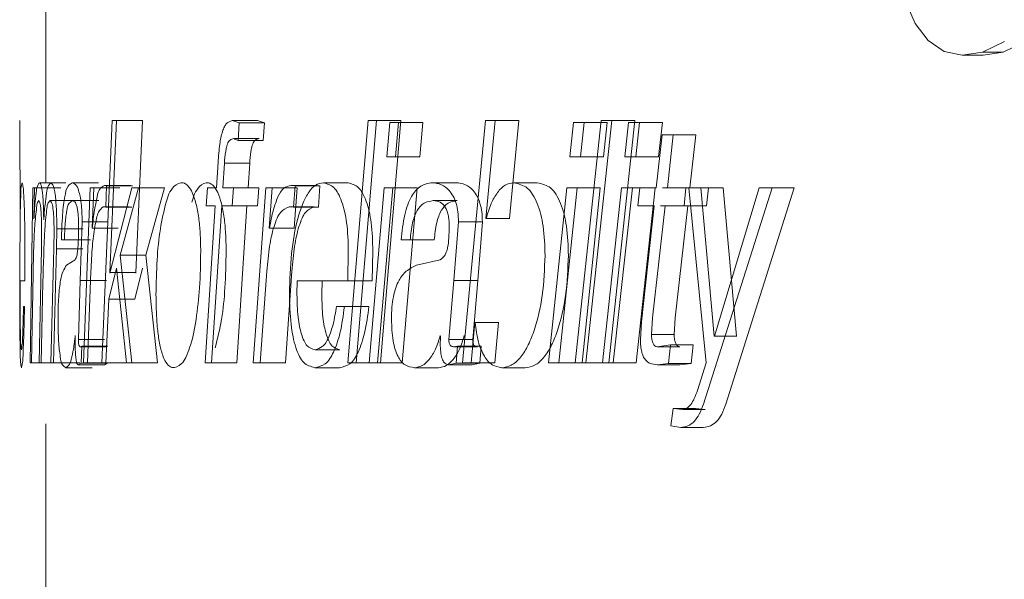
# Model space of a CAD drawing. Units: millimetres. Extents: x 93610 to 94945, y 3911 to 5112.
# Drawn here: x 94030 to 94033, y 4447 to 4449 of the extents above; entities that cross this region are included whole.
import ezdxf

# ---------------------------------------------------------------- set-up
doc = ezdxf.new("R2010")
doc.units = ezdxf.units.MM
doc.header["$LTSCALE"] = 5
doc.layers.get('DEFPOINTS').update_dxf_attribs({"linetype": 'CONTINUOUS'})
doc.layers.add('AM_0', color=7, linetype='CONTINUOUS', lineweight=25)
doc.styles.add('ACANSTS', font='romans.shx', dxfattribs={"height": 2.723684})
doc.styles.get("Standard").update_dxf_attribs({"font": 'ISOCP.SHX'})
doc.dimstyles.new('AM_ISO$0', dxfattribs={"dimtxt": 2.72, "dimasz": 3, "dimexe": 0.3, "dimexo": 1.5, "dimgap": 1.5, "dimtad": 0, "dimtih": 1, "dimtoh": 1, "dimdec": 1, "dimrnd": 5, "dimzin": 1, "dimdsep": 46, "dimtxsty": 'ACANSTS', "dimcen": 1, "dimclrt": 256, "dimadec": 0, "dimazin": 2, "dimtol": 1, "dimtp": 0.1, "dimtm": 0.1, "dimtfac": 1, "dimtdec": 1, "dimtmove": 0, "dimatfit": 3, "dimfxl": 0, "dimtzin": 1, "dimarcsym": 0})

# ---------------------------------------------------------------- blocks, each defined once
blk = doc.blocks.new('*D1200')
at = {"layer": 'AM_0', "color": 0, "lineweight": -2}
for p, q in [((93797.0194, 4597.933), (93797.0194, 4533.4699)), ((94041.3141, 4419.533), (94041.3141, 4534.0699)), ((93822.0194, 4533.7699), (93876.3342, 4533.7699)), ((94016.3141, 4533.7699), (93941.4905, 4533.7699))]:
    blk.add_line(p, q, dxfattribs=at)
at = {"layer": 'AM_0', "color": 0}
for points in [[(93822.0194, 4537.9366), (93822.0194, 4529.6033), (93797.0194, 4533.7699)], [(94016.3141, 4529.6033), (94016.3141, 4537.9366), (94041.3141, 4533.7699)]]:
    blk.add_solid(points, dxfattribs=at)
at = {"layer": 'DEFPOINTS', "color": 0}
for p in [(93797.0194, 4599.433), (93797.0194, 4533.7699), (94041.3141, 4418.033)]:
    blk.add_point(p, dxfattribs=at)
at = {"layer": 'AM_0', "lineweight": 15, "insert": (93908.9124, 4567.1033), "char_height": 25, "attachment_point": 2}
blk.add_mtext('285\\P40', dxfattribs=at)
blk = doc.blocks.new('*D1202')
at = {"layer": 'AM_0', "color": 0, "lineweight": -2}
for p, q in [((94329.9108, 4511.683), (94422.0732, 4511.683)), ((94421.7732, 4486.683), (94421.7732, 4325.8612)), ((94421.7732, 4052.483), (94421.7732, 4239.1946)), ((94017.1941, 4027.483), (94422.0732, 4027.483))]:
    blk.add_line(p, q, dxfattribs=at)
at = {"layer": 'AM_0', "color": 0}
for points in [[(94425.9399, 4486.683), (94417.6066, 4486.683), (94421.7732, 4511.683)], [(94417.6066, 4052.483), (94425.9399, 4052.483), (94421.7732, 4027.483)]]:
    blk.add_solid(points, dxfattribs=at)
at = {"layer": 'DEFPOINTS', "color": 0}
for p in [(94328.4108, 4511.683), (94015.6941, 4027.483), (94421.7732, 4027.483)]:
    blk.add_point(p, dxfattribs=at)
at = {"layer": 'AM_0', "lineweight": 15, "insert": (94421.7732, 4315.8612), "char_height": 25, "attachment_point": 2}
blk.add_mtext('485\\PNOM', dxfattribs=at)

msp = doc.modelspace()

# ---------------------------------------------------------------- linework, layer by layer
at = {"layer": 'AM_0', "color": 7, "linetype": 'Continuous', "lineweight": 15}
for p, q in [((94030.1987, 4449.0916), (94030.1987, 4448.174)), ((94032.7855, 4448.7383), (94032.8214, 4448.6543)), ((94032.8214, 4448.6543), (94032.8611, 4448.6026)), ((94032.8611, 4448.6026), (94032.9094, 4448.5699)), ((94033.0251, 4448.5677), (94033.091, 4448.5997)), ((94033.0875, 4448.5677), (94033.153, 4448.5997)), ((94032.9094, 4448.5699), (94032.9636, 4448.5584)), ((94032.9636, 4448.5584), (94033.0251, 4448.5677)), ((94033.0875, 4448.5677), (94033.0251, 4448.5677)), ((94033.0263, 4448.5584), (94033.0875, 4448.5677)), ((94033.0263, 4448.5584), (94032.9636, 4448.5584)), ((94030.1206, 4448.0626), (94030.1197, 4448.3612)), ((94030.3983, 4448.3612), (94030.3672, 4447.6311)), ((94030.3914, 4447.9031), (94030.4117, 4448.3612)), ((94030.4117, 4448.3612), (94030.3983, 4448.3612)), ((94030.49, 4448.3612), (94030.4117, 4448.3612)), ((94030.4697, 4447.9031), (94030.49, 4448.3612)), ((94030.7818, 4448.3541), (94030.761, 4448.3612)), ((94030.8371, 4448.3612), (94030.761, 4448.3612)), ((94030.7783, 4448.3009), (94030.7818, 4448.3541)), ((94030.8578, 4448.3541), (94030.7818, 4448.3541)), ((94030.8578, 4448.3541), (94030.8371, 4448.3612)), ((94030.8543, 4448.3009), (94030.8578, 4448.3541)), ((94031.1708, 4448.3612), (94031.1097, 4447.6311)), ((94031.1345, 4447.6311), (94031.1963, 4448.3612)), ((94031.1963, 4448.3612), (94031.1708, 4448.3612)), ((94031.2698, 4448.3612), (94031.1963, 4448.3612)), ((94031.2083, 4447.6311), (94031.2698, 4448.3612)), ((94031.2362, 4448.3551), (94031.2271, 4448.2518)), ((94031.2625, 4448.3551), (94031.2362, 4448.3551)), ((94031.2533, 4448.2518), (94031.2625, 4448.3551)), ((94031.3356, 4448.3551), (94031.2625, 4448.3551)), ((94031.3264, 4448.2518), (94031.3356, 4448.3551)), ((94031.525, 4448.3612), (94031.4555, 4447.6311)), ((94031.5543, 4448.3612), (94031.525, 4448.3612)), ((94031.5259, 4448.0657), (94031.5543, 4448.3612)), ((94031.6255, 4448.3612), (94031.5543, 4448.3612)), ((94031.5973, 4448.0657), (94031.6255, 4448.3612)), ((94031.7907, 4448.3551), (94031.7797, 4448.2518)), ((94031.8224, 4448.3551), (94031.7907, 4448.3551)), ((94031.874, 4448.3612), (94031.7958, 4447.6311)), ((94031.8113, 4448.2518), (94031.8224, 4448.3551)), ((94031.8921, 4448.3551), (94031.8224, 4448.3551)), ((94031.8275, 4447.6311), (94031.9064, 4448.3612)), ((94031.9064, 4448.3612), (94031.874, 4448.3612)), ((94031.8811, 4448.2518), (94031.8921, 4448.3551)), ((94031.8972, 4447.6311), (94031.9755, 4448.3612)), ((94031.9755, 4448.3612), (94031.9064, 4448.3612)), ((94031.9569, 4448.3551), (94031.9454, 4448.2518)), ((94031.9901, 4448.3551), (94031.9569, 4448.3551)), ((94031.9785, 4448.2518), (94031.9901, 4448.3551)), ((94032.0587, 4448.3551), (94031.9901, 4448.3551)), ((94032.0472, 4448.2518), (94032.0587, 4448.3551)), ((94030.8418, 4448.307), (94030.7658, 4448.307)), ((94030.8543, 4448.3009), (94030.7783, 4448.3009)), ((94032.0578, 4448.3182), (94032.0401, 4448.1587)), ((94032.0918, 4448.3182), (94032.0578, 4448.3182)), ((94032.0739, 4448.1587), (94032.0918, 4448.3182)), ((94032.1598, 4448.3182), (94032.0918, 4448.3182)), ((94032.142, 4448.1587), (94032.1598, 4448.3182)), ((94030.7179, 4448.2355), (94030.713, 4448.1587)), ((94031.2533, 4448.2518), (94031.2271, 4448.2518)), ((94031.3264, 4448.2518), (94031.2533, 4448.2518)), ((94031.8113, 4448.2518), (94031.7797, 4448.2518)), ((94031.8811, 4448.2518), (94031.8113, 4448.2518)), ((94031.9785, 4448.2518), (94031.9454, 4448.2518)), ((94032.0472, 4448.2518), (94031.9785, 4448.2518)), ((94030.7325, 4448.1587), (94030.7371, 4448.2324)), ((94030.8134, 4448.2324), (94030.7371, 4448.2324)), ((94030.8087, 4448.1587), (94030.8134, 4448.2324)), ((94030.2586, 4448.174), (94030.179, 4448.174)), ((94030.3571, 4448.174), (94030.278, 4448.174)), ((94031.1102, 4448.174), (94031.0358, 4448.174)), ((94031.4368, 4448.174), (94031.3644, 4448.174)), ((94031.6812, 4448.174), (94031.6103, 4448.174)), ((94030.1591, 4448.1587), (94030.1507, 4447.6311)), ((94030.1639, 4448.1587), (94030.1591, 4448.1587)), ((94030.1622, 4448.0667), (94030.1639, 4448.1587)), ((94030.2437, 4448.1587), (94030.1639, 4448.1587)), ((94030.3324, 4448.1587), (94030.3124, 4447.6311)), ((94030.3431, 4448.1587), (94030.3324, 4448.1587)), ((94030.3382, 4448.0371), (94030.3431, 4448.1587)), ((94030.4217, 4448.1587), (94030.3431, 4448.1587)), ((94030.3818, 4448.1648), (94030.3749, 4448.1659)), ((94030.4534, 4448.1659), (94030.3749, 4448.1659)), ((94030.379, 4448.1005), (94030.3818, 4448.1648)), ((94030.4602, 4448.1648), (94030.3818, 4448.1648)), ((94030.4583, 4448.1587), (94030.3918, 4447.9011)), ((94030.4222, 4447.9552), (94030.4781, 4448.1587)), ((94030.4602, 4448.1648), (94030.4534, 4448.1659)), ((94030.4781, 4448.1587), (94030.4583, 4448.1587)), ((94030.5559, 4448.1587), (94030.4781, 4448.1587)), ((94030.5003, 4447.9552), (94030.5559, 4448.1587)), ((94030.6862, 4448.1587), (94030.6826, 4448.1046)), ((94030.713, 4448.1587), (94030.6862, 4448.1587)), ((94030.7645, 4448.1587), (94030.7325, 4448.1587)), ((94030.7607, 4448.1046), (94030.7645, 4448.1587)), ((94030.7894, 4448.1587), (94030.7627, 4448.1587)), ((94030.8406, 4448.1587), (94030.7645, 4448.1587)), ((94030.8617, 4448.1587), (94030.8244, 4447.6311)), ((94030.8368, 4448.1046), (94030.8406, 4448.1587)), ((94030.8813, 4448.1587), (94030.8617, 4448.1587)), ((94030.8723, 4448.0371), (94030.8813, 4448.1587)), ((94030.9566, 4448.1587), (94030.8813, 4448.1587)), ((94030.9506, 4448.1648), (94030.9385, 4448.1659)), ((94031.0135, 4448.1659), (94030.9385, 4448.1659)), ((94030.9456, 4448.1005), (94030.9506, 4448.1648)), ((94030.9477, 4448.0371), (94030.9566, 4448.1587)), ((94031.0256, 4448.1648), (94030.9506, 4448.1648)), ((94031.0256, 4448.1648), (94031.0135, 4448.1659)), ((94031.0206, 4448.1005), (94031.0256, 4448.1648)), ((94031.2193, 4448.1587), (94031.1741, 4447.6311)), ((94031.1996, 4447.6311), (94031.2454, 4448.1587)), ((94031.2454, 4448.1587), (94031.2193, 4448.1587)), ((94031.3185, 4448.1587), (94031.2454, 4448.1587)), ((94031.2731, 4447.6311), (94031.3185, 4448.1587)), ((94031.7702, 4448.1587), (94031.7153, 4447.6311)), ((94031.7463, 4447.6311), (94031.8017, 4448.1587)), ((94031.8017, 4448.1587), (94031.7702, 4448.1587)), ((94031.8715, 4448.1587), (94031.8017, 4448.1587)), ((94031.8165, 4447.6311), (94031.8715, 4448.1587)), ((94031.9355, 4448.1587), (94031.8781, 4447.6311)), ((94031.9106, 4447.6311), (94031.9685, 4448.1587)), ((94031.9685, 4448.1587), (94031.9355, 4448.1587)), ((94032.0372, 4448.1587), (94031.9685, 4448.1587)), ((94031.9797, 4447.6311), (94032.0372, 4448.1587)), ((94031.9907, 4448.1587), (94031.9844, 4448.1046)), ((94032.0401, 4448.1587), (94031.9907, 4448.1587)), ((94032.1085, 4448.1587), (94032.0593, 4448.1587)), ((94032.1299, 4448.1587), (94032.0739, 4448.1587)), ((94032.1244, 4448.1046), (94032.1299, 4448.1587)), ((94032.1977, 4448.1587), (94032.1299, 4448.1587)), ((94032.1381, 4448.1587), (94032.1904, 4447.6311)), ((94032.1744, 4448.1587), (94032.1381, 4448.1587)), ((94032.2154, 4447.7109), (94032.1744, 4448.1587)), ((94032.242, 4448.1587), (94032.1744, 4448.1587)), ((94032.1827, 4447.5063), (94032.3901, 4448.1587)), ((94032.1922, 4448.1046), (94032.1977, 4448.1587)), ((94032.351, 4448.1587), (94032.2165, 4447.7109)), ((94032.2826, 4447.7109), (94032.242, 4448.1587)), ((94032.2502, 4447.5063), (94032.4563, 4448.1587)), ((94032.3901, 4448.1587), (94032.351, 4448.1587)), ((94032.4563, 4448.1587), (94032.3901, 4448.1587)), ((94030.2903, 4448.1199), (94030.2108, 4448.1199)), ((94030.3582, 4448.1199), (94030.2792, 4448.1199)), ((94031.4399, 4448.1199), (94031.3675, 4448.1199)), ((94030.3717, 4448.1015), (94030.379, 4448.1005)), ((94030.4502, 4448.1015), (94030.3717, 4448.1015)), ((94030.4574, 4448.1005), (94030.379, 4448.1005)), ((94030.7097, 4448.1046), (94030.679, 4447.6311)), ((94030.7097, 4448.1046), (94030.6826, 4448.1046)), ((94030.6979, 4447.6311), (94030.7291, 4448.1046)), ((94030.7607, 4448.1046), (94030.7291, 4448.1046)), ((94030.7861, 4448.1046), (94030.7592, 4448.1046)), ((94030.8368, 4448.1046), (94030.7607, 4448.1046)), ((94030.7744, 4447.6311), (94030.8053, 4448.1046)), ((94030.9328, 4448.1015), (94030.9456, 4448.1005)), ((94031.0078, 4448.1015), (94030.9328, 4448.1015)), ((94031.0206, 4448.1005), (94030.9456, 4448.1005)), ((94032.0337, 4448.1046), (94031.9844, 4448.1046)), ((94032.0337, 4448.1046), (94031.9959, 4447.7548)), ((94032.0294, 4447.7661), (94032.0675, 4448.1046)), ((94032.1021, 4448.1046), (94032.0531, 4448.1046)), ((94032.1244, 4448.1046), (94032.0675, 4448.1046)), ((94032.0978, 4447.7661), (94032.1357, 4448.1046)), ((94032.1922, 4448.1046), (94032.1244, 4448.1046)), ((94030.1624, 4448.0646), (94030.1622, 4448.0667)), ((94030.1921, 4448.0616), (94030.1919, 4448.0616)), ((94030.3023, 4447.8786), (94030.3079, 4448.0564)), ((94030.3867, 4448.0564), (94030.3079, 4448.0564)), ((94031.4293, 4447.8786), (94031.4437, 4448.0564)), ((94031.5157, 4448.0564), (94031.4437, 4448.0564)), ((94031.5014, 4447.8786), (94031.5157, 4448.0564)), ((94031.5268, 4448.0657), (94031.5259, 4448.0657)), ((94031.5973, 4448.0657), (94031.5259, 4448.0657)), ((94031.5983, 4448.0657), (94031.5973, 4448.0657)), ((94030.1856, 4448.0258), (94030.185, 4447.9747)), ((94030.2231, 4448.0299), (94030.2223, 4447.9767)), ((94030.2305, 4447.9747), (94030.2314, 4448.0351)), ((94030.3107, 4448.0351), (94030.2314, 4448.0351)), ((94030.3382, 4448.0371), (94030.3385, 4448.0371)), ((94030.4169, 4448.0371), (94030.3382, 4448.0371)), ((94030.3386, 4448.0371), (94030.3385, 4448.0371)), ((94030.8723, 4448.0371), (94030.8729, 4448.0371)), ((94030.9477, 4448.0371), (94030.8723, 4448.0371)), ((94030.873, 4448.0371), (94030.8729, 4448.0371)), ((94030.9477, 4448.0371), (94030.9483, 4448.0371)), ((94030.9484, 4448.0371), (94030.9483, 4448.0371)), ((94030.2543, 4448.0013), (94030.2452, 4448.0013)), ((94030.3335, 4448.0013), (94030.2543, 4448.0013)), ((94031.2976, 4448.0013), (94031.2709, 4448.0013)), ((94031.3705, 4448.0013), (94031.2976, 4448.0013)), ((94030.135, 4447.8775), (94030.1352, 4447.9685)), ((94030.185, 4447.9747), (94030.1778, 4447.6311)), ((94030.2223, 4447.9767), (94030.2132, 4447.6311)), ((94030.2211, 4447.6311), (94030.2305, 4447.9747)), ((94030.3098, 4447.9747), (94030.2305, 4447.9747)), ((94031.1092, 4447.8775), (94031.1111, 4447.9685)), ((94031.1831, 4447.8775), (94031.1851, 4447.9685)), ((94030.2868, 4447.9409), (94030.261, 4447.9256)), ((94030.4574, 4447.6311), (94030.4222, 4447.9552)), ((94030.5003, 4447.9552), (94030.4222, 4447.9552)), ((94030.5353, 4447.6311), (94030.5003, 4447.9552)), ((94031.3881, 4447.9409), (94031.3168, 4447.9256)), ((94030.3237, 4447.6311), (94030.3343, 4447.9072)), ((94030.3881, 4447.8224), (94030.4113, 4447.9164)), ((94030.4113, 4447.9164), (94030.4416, 4447.6311)), ((94030.4664, 4447.8224), (94030.4895, 4447.9164)), ((94030.8455, 4447.6311), (94030.8652, 4447.9072)), ((94030.9211, 4447.6311), (94030.9406, 4447.9072)), ((94030.1208, 4447.8366), (94030.1209, 4447.8775)), ((94030.1209, 4447.8775), (94030.135, 4447.8775)), ((94030.1554, 4447.6311), (94030.1598, 4447.899)), ((94030.2966, 4447.7007), (94030.3023, 4447.8786)), ((94030.3812, 4447.8786), (94030.3023, 4447.8786)), ((94030.3918, 4447.9011), (94030.3914, 4447.9031)), ((94030.4697, 4447.9031), (94030.3914, 4447.9031)), ((94030.4701, 4447.9011), (94030.4697, 4447.9031)), ((94030.9561, 4447.8366), (94030.9572, 4447.8775)), ((94030.9572, 4447.8775), (94031.1092, 4447.8775)), ((94031.031, 4447.8366), (94031.0321, 4447.8775)), ((94031.1831, 4447.8775), (94031.1092, 4447.8775)), ((94031.4142, 4447.7007), (94031.4293, 4447.8786)), ((94031.5014, 4447.8786), (94031.4293, 4447.8786)), ((94031.4863, 4447.7007), (94031.5014, 4447.8786)), ((94030.1841, 4447.6311), (94030.1894, 4447.8745)), ((94030.3798, 4447.6311), (94030.3881, 4447.8224)), ((94030.4664, 4447.8224), (94030.3881, 4447.8224)), ((94030.1337, 4447.8009), (94030.1308, 4447.8009)), ((94031.0994, 4447.8009), (94031.075, 4447.8009)), ((94031.1734, 4447.8009), (94031.0994, 4447.8009)), ((94032.0257, 4447.716), (94032.0294, 4447.7661)), ((94032.0942, 4447.716), (94032.0978, 4447.7661)), ((94031.4814, 4447.6311), (94031.4928, 4447.7518)), ((94031.4937, 4447.7518), (94031.4928, 4447.7518)), ((94031.5645, 4447.7518), (94031.4928, 4447.7518)), ((94031.5531, 4447.6311), (94031.5645, 4447.7518)), ((94031.5654, 4447.7518), (94031.5645, 4447.7518)), ((94031.9959, 4447.7548), (94031.9923, 4447.7007)), ((94030.2869, 4447.713), (94030.2873, 4447.7109)), ((94030.2873, 4447.7109), (94030.2869, 4447.6823)), ((94030.3755, 4447.7007), (94030.2966, 4447.7007)), ((94031.3885, 4447.713), (94031.3894, 4447.7109)), ((94031.3894, 4447.7109), (94031.3885, 4447.6823)), ((94031.4863, 4447.7007), (94031.4142, 4447.7007)), ((94032.0942, 4447.716), (94032.0257, 4447.716)), ((94032.2165, 4447.7109), (94032.2154, 4447.7109)), ((94032.2826, 4447.7109), (94032.2154, 4447.7109)), ((94032.2838, 4447.7109), (94032.2826, 4447.7109)), ((94030.3065, 4447.6812), (94030.3022, 4447.6792)), ((94030.3811, 4447.6792), (94030.3022, 4447.6792)), ((94030.3049, 4447.6301), (94030.3065, 4447.6812)), ((94030.3853, 4447.6812), (94030.3065, 4447.6812)), ((94031.0857, 4447.67), (94031.0111, 4447.67)), ((94031.4401, 4447.6812), (94031.4289, 4447.6792)), ((94031.501, 4447.6792), (94031.4289, 4447.6792)), ((94031.4361, 4447.6301), (94031.4401, 4447.6812)), ((94031.5121, 4447.6812), (94031.4401, 4447.6812)), ((94031.5081, 4447.6301), (94031.5121, 4447.6812)), ((94032.0831, 4447.6853), (94032.0434, 4447.6792)), ((94032.1117, 4447.6792), (94032.0434, 4447.6792)), ((94032.0772, 4447.6291), (94032.0831, 4447.6853)), ((94032.1512, 4447.6853), (94032.0831, 4447.6853)), ((94032.1453, 4447.6291), (94032.1512, 4447.6853)), ((94030.1554, 4447.6311), (94030.1507, 4447.6311)), ((94030.2351, 4447.6311), (94030.1554, 4447.6311)), ((94030.1841, 4447.6311), (94030.1778, 4447.6311)), ((94030.2637, 4447.6311), (94030.1841, 4447.6311)), ((94030.2211, 4447.6311), (94030.2132, 4447.6311)), ((94030.3004, 4447.6311), (94030.2211, 4447.6311)), ((94030.338, 4447.6158), (94030.2589, 4447.6158)), ((94030.2961, 4447.625), (94030.3049, 4447.6301)), ((94030.375, 4447.625), (94030.2961, 4447.625)), ((94030.3838, 4447.6301), (94030.3049, 4447.6301)), ((94030.3237, 4447.6311), (94030.3124, 4447.6311)), ((94030.4024, 4447.6311), (94030.3237, 4447.6311)), ((94030.3798, 4447.6311), (94030.3672, 4447.6311)), ((94030.375, 4447.625), (94030.3838, 4447.6301)), ((94030.4583, 4447.6311), (94030.3798, 4447.6311)), ((94030.4574, 4447.6311), (94030.4416, 4447.6311)), ((94030.5353, 4447.6311), (94030.4574, 4447.6311)), ((94030.6979, 4447.6311), (94030.679, 4447.6311)), ((94030.7744, 4447.6311), (94030.6979, 4447.6311)), ((94030.8455, 4447.6311), (94030.8244, 4447.6311)), ((94030.9211, 4447.6311), (94030.8455, 4447.6311)), ((94031.0846, 4447.6158), (94031.01, 4447.6158)), ((94031.1345, 4447.6311), (94031.1097, 4447.6311)), ((94031.2083, 4447.6311), (94031.1345, 4447.6311)), ((94031.1996, 4447.6311), (94031.1741, 4447.6311)), ((94031.2731, 4447.6311), (94031.1996, 4447.6311)), ((94031.3836, 4447.6158), (94031.3108, 4447.6158)), ((94031.4129, 4447.625), (94031.4361, 4447.6301)), ((94031.485, 4447.625), (94031.4129, 4447.625)), ((94031.5081, 4447.6301), (94031.4361, 4447.6301)), ((94031.4814, 4447.6311), (94031.4555, 4447.6311)), ((94031.5531, 4447.6311), (94031.4814, 4447.6311)), ((94031.485, 4447.625), (94031.5081, 4447.6301)), ((94031.6451, 4447.6158), (94031.5739, 4447.6158)), ((94031.7463, 4447.6311), (94031.7153, 4447.6311)), ((94031.8165, 4447.6311), (94031.7463, 4447.6311)), ((94031.8275, 4447.6311), (94031.7958, 4447.6311)), ((94031.8972, 4447.6311), (94031.8275, 4447.6311)), ((94031.9106, 4447.6311), (94031.8781, 4447.6311)), ((94031.9797, 4447.6311), (94031.9106, 4447.6311)), ((94032.0428, 4447.625), (94032.0772, 4447.6291)), ((94032.1111, 4447.625), (94032.0428, 4447.625)), ((94032.1453, 4447.6291), (94032.0772, 4447.6291)), ((94032.1111, 4447.625), (94032.1453, 4447.6291)), ((94032.1904, 4447.6311), (94032.1645, 4447.5473)), ((94032.0908, 4447.4931), (94032.0843, 4447.4409)), ((94032.1201, 4447.4901), (94032.0908, 4447.4931)), ((94032.1588, 4447.4931), (94032.0908, 4447.4931)), ((94032.188, 4447.4901), (94032.1588, 4447.4931)), ((94032.188, 4447.4901), (94032.1201, 4447.4901)), ((94030.1987, 4447.4467), (94030.1987, 4446.343)), ((94032.0843, 4447.4409), (94032.1141, 4447.4358)), ((94032.182, 4447.4358), (94032.1141, 4447.4358))]:
    msp.add_line(p, q, dxfattribs=at)
msp.add_arc((94030.6917, 4448.1391), 0.1835, 61.8388, 66.1825, dxfattribs=at)
for points, knots in [([(94030.761, 4448.3612), (94030.7547, 4448.3591), (94030.7443, 4448.3556), (94030.7363, 4448.3416), (94030.7283, 4448.3212), (94030.7219, 4448.2849), (94030.7194, 4448.2538), (94030.7179, 4448.2355)], [0, 0, 0, 0, 0.135828, 0.223072, 0.331662, 0.607448, 1, 1, 1, 1]), ([(94030.7371, 4448.2324), (94030.7381, 4448.2443), (94030.7395, 4448.2606), (94030.743, 4448.2799), (94030.7458, 4448.2899), (94030.7493, 4448.2973), (94030.7551, 4448.3046), (94030.7616, 4448.3061), (94030.7658, 4448.307)], [0, 0, 0, 0, 0.417441, 0.569717, 0.685363, 0.777264, 0.856004, 1, 1, 1, 1]), ([(94030.8134, 4448.2324), (94030.8144, 4448.2443), (94030.8157, 4448.2606), (94030.8193, 4448.2799), (94030.822, 4448.2899), (94030.8255, 4448.2973), (94030.8312, 4448.3046), (94030.8377, 4448.3061), (94030.8418, 4448.307)], [0, 0, 0, 0, 0.417912, 0.570336, 0.686065, 0.777965, 0.856598, 1, 1, 1, 1]), ([(94030.1267, 4448.174), (94030.1259, 4448.1717), (94030.1231, 4448.1628), (94030.1232, 4448.1423), (94030.1214, 4448.1097), (94030.1208, 4448.0475), (94030.1199, 4447.9562), (94030.1198, 4447.8799), (94030.1198, 4447.8397)], [0, 0, 0, 0, 0.022015, 0.082819, 0.181621, 0.316203, 0.639874, 1, 1, 1, 1]), ([(94030.1352, 4447.9685), (94030.1351, 4447.9967), (94030.135, 4448.0365), (94030.1338, 4448.0862), (94030.1329, 4448.1159), (94030.1314, 4448.1398), (94030.1306, 4448.1587), (94030.1279, 4448.1692), (94030.1267, 4448.174)], [0, 0, 0, 0, 0.410397, 0.5793915, 0.7242747, 0.842759, 0.9280911, 1, 1, 1, 1]), ([(94030.179, 4448.174), (94030.1771, 4448.1714), (94030.1706, 4448.1625), (94030.1691, 4448.1392), (94030.1645, 4448.1059), (94030.1632, 4448.0795), (94030.1624, 4448.0646)], [0, 0, 0, 0, 0.085768, 0.293521, 0.601535, 1, 1, 1, 1]), ([(94030.1919, 4448.0616), (94030.1916, 4448.0779), (94030.1912, 4448.1005), (94030.1896, 4448.1284), (94030.1882, 4448.1442), (94030.1863, 4448.1564), (94030.1848, 4448.1668), (94030.1809, 4448.1716), (94030.179, 4448.174)], [0, 0, 0, 0, 0.425654, 0.593686, 0.732072, 0.840972, 0.920915, 1, 1, 1, 1]), ([(94030.213, 4448.174), (94030.2106, 4448.1713), (94030.2027, 4448.1625), (94030.2005, 4448.138), (94030.1949, 4448.104), (94030.1931, 4448.077), (94030.1921, 4448.0616)], [0, 0, 0, 0, 0.091883, 0.302762, 0.603491, 1, 1, 1, 1]), ([(94030.2314, 4448.0351), (94030.2312, 4448.0552), (94030.231, 4448.0834), (94030.2287, 4448.1182), (94030.2268, 4448.1379), (94030.2239, 4448.1529), (94030.2215, 4448.1658), (94030.2159, 4448.1712), (94030.213, 4448.174)], [0, 0, 0, 0, 0.424267, 0.593006, 0.733112, 0.839383, 0.917811, 1, 1, 1, 1]), ([(94030.278, 4448.174), (94030.2734, 4448.1708), (94030.2597, 4448.1611), (94030.2565, 4448.1343), (94030.2512, 4448.1061), (94030.2472, 4448.0621), (94030.246, 4448.0267), (94030.2452, 4448.0013)], [0, 0, 0, 0, 0.091268, 0.270147, 0.409794, 0.577749, 1, 1, 1, 1]), ([(94030.3079, 4448.0564), (94030.3077, 4448.0663), (94030.3074, 4448.0848), (94030.3054, 4448.1103), (94030.3023, 4448.132), (94030.297, 4448.1507), (94030.2914, 4448.1677), (94030.2817, 4448.1723), (94030.278, 4448.174)], [0, 0, 0, 0, 0.234605, 0.437373, 0.609074, 0.751017, 0.907554, 1, 1, 1, 1]), ([(94030.6657, 4447.9675), (94030.6654, 4447.9856), (94030.6648, 4448.0193), (94030.6603, 4448.0675), (94030.653, 4448.1087), (94030.6423, 4448.1413), (94030.63, 4448.1632), (94030.6093, 4448.1788), (94030.5743, 4448.1588), (94030.558, 4448.1053), (94030.5416, 4448.0312), (94030.5326, 4447.9373), (94030.5314, 4447.8709), (94030.5307, 4447.8356)], [0, 0, 0, 0, 0.092763, 0.172961, 0.247934, 0.306988, 0.347668, 0.377083, 0.428255, 0.518194, 0.659058, 0.819038, 1, 1, 1, 1]), ([(94030.7423, 4447.9675), (94030.7421, 4447.9856), (94030.7415, 4448.0193), (94030.737, 4448.0675), (94030.7298, 4448.1087), (94030.7191, 4448.1413), (94030.707, 4448.1632), (94030.6863, 4448.1788), (94030.6514, 4448.1587), (94030.6437, 4448.132), (94030.6388, 4448.1149)], [0, 0, 0, 0, 0.17923, 0.334175, 0.479001, 0.593028, 0.67149, 0.728078, 0.826437, 1, 1, 1, 1]), ([(94031.0358, 4448.174), (94031.0279, 4448.1724), (94031.0103, 4448.1687), (94030.9898, 4448.1446), (94030.9724, 4448.1111), (94030.9525, 4448.0488), (94030.937, 4447.957), (94030.9347, 4447.88), (94030.9335, 4447.8397)], [0, 0, 0, 0, 0.064569, 0.142573, 0.244612, 0.373624, 0.672389, 1, 1, 1, 1]), ([(94031.1111, 4447.9685), (94031.1104, 4447.9968), (94031.1093, 4448.0369), (94031.1005, 4448.0865), (94031.092, 4448.1166), (94031.0813, 4448.1407), (94031.0659, 4448.1648), (94031.0472, 4448.1705), (94031.0358, 4448.174)], [0, 0, 0, 0, 0.3618338, 0.5129621, 0.6457754, 0.7601163, 0.8530708, 1, 1, 1, 1]), ([(94031.1851, 4447.9685), (94031.1844, 4447.9968), (94031.1833, 4448.0369), (94031.1745, 4448.0865), (94031.1661, 4448.1166), (94031.1555, 4448.1407), (94031.1402, 4448.1648), (94031.1216, 4448.1705), (94031.1102, 4448.174)], [0, 0, 0, 0, 0.362242, 0.513515, 0.646418, 0.760772, 0.853637, 1, 1, 1, 1]), ([(94031.3644, 4448.174), (94031.3521, 4448.1717), (94031.3259, 4448.1668), (94031.3032, 4448.1368), (94031.2894, 4448.1067), (94031.2766, 4448.0629), (94031.2733, 4448.0269), (94031.2709, 4448.0013)], [0, 0, 0, 0, 0.170562, 0.363718, 0.492441, 0.639961, 1, 1, 1, 1]), ([(94031.4437, 4448.0564), (94031.4433, 4448.0663), (94031.4426, 4448.085), (94031.4372, 4448.1109), (94031.4285, 4448.1329), (94031.4144, 4448.153), (94031.3932, 4448.1703), (94031.3739, 4448.1728), (94031.3644, 4448.174)], [0, 0, 0, 0, 0.188474, 0.354176, 0.501292, 0.635778, 0.820801, 1, 1, 1, 1]), ([(94031.5157, 4448.0564), (94031.5153, 4448.0663), (94031.5146, 4448.085), (94031.5092, 4448.1108), (94031.5006, 4448.1329), (94031.4866, 4448.153), (94031.4655, 4448.1703), (94031.4463, 4448.1728), (94031.4368, 4448.174)], [0, 0, 0, 0, 0.188884, 0.354909, 0.502219, 0.636729, 0.821444, 1, 1, 1, 1]), ([(94031.6103, 4448.174), (94031.6013, 4448.1723), (94031.5818, 4448.1684), (94031.5589, 4448.1431), (94031.5398, 4448.1088), (94031.5314, 4448.081), (94031.5268, 4448.0657)], [0, 0, 0, 0, 0.184819, 0.403182, 0.671519, 1, 1, 1, 1]), ([(94031.7048, 4447.9542), (94031.7039, 4447.9839), (94031.7022, 4448.0371), (94031.6875, 4448.0997), (94031.6689, 4448.1374), (94031.6482, 4448.1647), (94031.625, 4448.1704), (94031.6103, 4448.174)], [0, 0, 0, 0, 0.343794, 0.616205, 0.733585, 0.831884, 1, 1, 1, 1]), ([(94031.7752, 4447.9542), (94031.7743, 4447.9839), (94031.7726, 4448.0371), (94031.758, 4448.0997), (94031.7395, 4448.1374), (94031.719, 4448.1647), (94031.6958, 4448.1704), (94031.6812, 4448.174)], [0, 0, 0, 0, 0.344262, 0.616947, 0.734345, 0.832533, 1, 1, 1, 1]), ([(94030.3749, 4448.1659), (94030.3705, 4448.1633), (94030.3577, 4448.1558), (94030.352, 4448.1264), (94030.3436, 4448.0873), (94030.3404, 4448.0556), (94030.3386, 4448.0371)], [0, 0, 0, 0, 0.108065, 0.312334, 0.598602, 1, 1, 1, 1]), ([(94030.9385, 4448.1659), (94030.9307, 4448.1638), (94030.9124, 4448.1586), (94030.8965, 4448.1278), (94030.883, 4448.0877), (94030.8766, 4448.0556), (94030.873, 4448.0371)], [0, 0, 0, 0, 0.152098, 0.361394, 0.630792, 1, 1, 1, 1]), ([(94030.1598, 4447.899), (94030.1604, 4447.9253), (94030.1615, 4447.9734), (94030.164, 4448.0409), (94030.1691, 4448.0856), (94030.1715, 4448.1124), (94030.1757, 4448.1182), (94030.1769, 4448.1199)], [0, 0, 0, 0, 0.3549072, 0.6496288, 0.9052832, 0.9718371, 1, 1, 1, 1]), ([(94030.1769, 4448.1199), (94030.1783, 4448.1177), (94030.1812, 4448.1131), (94030.1822, 4448.1039), (94030.1836, 4448.0931), (94030.1844, 4448.0796), (94030.1854, 4448.057), (94030.1856, 4448.0387), (94030.1856, 4448.0258)], [0, 0, 0, 0, 0.081826, 0.167638, 0.284956, 0.426213, 0.592445, 1, 1, 1, 1]), ([(94030.1894, 4447.8745), (94030.1909, 4447.9275), (94030.1926, 4447.9926), (94030.1974, 4448.067), (94030.2014, 4448.0931), (94030.203, 4448.1115), (94030.209, 4448.1179), (94030.2108, 4448.1199)], [0, 0, 0, 0, 0.64257, 0.78912, 0.896006, 0.967849, 1, 1, 1, 1]), ([(94030.2108, 4448.1199), (94030.2126, 4448.118), (94030.2184, 4448.1122), (94030.2192, 4448.0989), (94030.2213, 4448.0841), (94030.2227, 4448.0613), (94030.2229, 4448.043), (94030.2231, 4448.0299)], [0, 0, 0, 0, 0.0824313, 0.261859, 0.4036194, 0.5737874, 1, 1, 1, 1]), ([(94030.2543, 4448.0013), (94030.2549, 4448.0184), (94030.2557, 4448.0424), (94030.2585, 4448.072), (94030.2622, 4448.0916), (94030.2649, 4448.1109), (94030.2755, 4448.1176), (94030.2792, 4448.1199)], [0, 0, 0, 0, 0.412146, 0.575224, 0.710078, 0.898366, 1, 1, 1, 1]), ([(94030.2792, 4448.1199), (94030.2816, 4448.1188), (94030.2877, 4448.1162), (94030.2911, 4448.1055), (94030.294, 4448.0938), (94030.2957, 4448.0799), (94030.2968, 4448.0632), (94030.297, 4448.051), (94030.2971, 4448.0443)], [0, 0, 0, 0, 0.093568, 0.238954, 0.377831, 0.549491, 0.75186, 1, 1, 1, 1]), ([(94031.2976, 4448.0013), (94031.2993, 4448.0186), (94031.3016, 4448.043), (94031.3103, 4448.0724), (94031.32, 4448.0936), (94031.3375, 4448.1151), (94031.3577, 4448.1183), (94031.3675, 4448.1199)], [0, 0, 0, 0, 0.344473, 0.484881, 0.606728, 0.809002, 1, 1, 1, 1]), ([(94031.3675, 4448.1199), (94031.3747, 4448.119), (94031.3889, 4448.1172), (94031.4021, 4448.1034), (94031.4088, 4448.0896), (94031.4126, 4448.0765), (94031.415, 4448.0611), (94031.4153, 4448.0501), (94031.4155, 4448.0443)], [0, 0, 0, 0, 0.211402, 0.417591, 0.536021, 0.670624, 0.824604, 1, 1, 1, 1]), ([(94031.3705, 4448.0013), (94031.3721, 4448.0186), (94031.3744, 4448.043), (94031.3831, 4448.0724), (94031.3927, 4448.0935), (94031.4101, 4448.1151), (94031.4302, 4448.1183), (94031.4399, 4448.1199)], [0, 0, 0, 0, 0.345084, 0.485685, 0.607627, 0.809714, 1, 1, 1, 1]), ([(94030.3343, 4447.9072), (94030.3356, 4447.9324), (94030.3379, 4447.9773), (94030.3436, 4448.0309), (94030.3509, 4448.0646), (94030.356, 4448.087), (94030.3663, 4448.0965), (94030.3717, 4448.1015)], [0, 0, 0, 0, 0.375594, 0.668949, 0.797065, 0.893069, 1, 1, 1, 1]), ([(94030.8652, 4447.9072), (94030.8675, 4447.9324), (94030.8716, 4447.9777), (94030.8826, 4448.0315), (94030.8952, 4448.0652), (94030.9071, 4448.0896), (94030.9233, 4448.0971), (94030.9328, 4448.1015)], [0, 0, 0, 0, 0.354111, 0.634207, 0.760015, 0.859368, 1, 1, 1, 1]), ([(94030.9406, 4447.9072), (94030.9429, 4447.9324), (94030.9471, 4447.9777), (94030.958, 4448.0315), (94030.9705, 4448.0651), (94030.9823, 4448.0895), (94030.9984, 4448.0971), (94031.0078, 4448.1015)], [0, 0, 0, 0, 0.354423, 0.634704, 0.760538, 0.859831, 1, 1, 1, 1]), ([(94030.2971, 4448.0443), (94030.297, 4448.0317), (94030.2968, 4448.0099), (94030.2958, 4447.9833), (94030.2939, 4447.9656), (94030.2921, 4447.9527), (94030.2887, 4447.9451), (94030.2868, 4447.9409)], [0, 0, 0, 0, 0.359937, 0.627015, 0.763329, 0.868729, 1, 1, 1, 1]), ([(94031.4155, 4448.0443), (94031.4153, 4448.0316), (94031.415, 4448.0097), (94031.4121, 4447.9829), (94031.4073, 4447.9653), (94031.4012, 4447.9512), (94031.393, 4447.9448), (94031.3881, 4447.9409)], [0, 0, 0, 0, 0.341222, 0.591848, 0.724624, 0.834507, 1, 1, 1, 1]), ([(94030.5307, 4447.8356), (94030.531, 4447.8164), (94030.5314, 4447.7805), (94030.5352, 4447.7301), (94030.5413, 4447.687), (94030.5503, 4447.6526), (94030.5614, 4447.6285), (94030.5816, 4447.6108), (94030.6083, 4447.6244), (94030.6219, 4447.649), (94030.6399, 4447.6934), (94030.6531, 4447.7642), (94030.6639, 4447.8617), (94030.6651, 4447.9307), (94030.6657, 4447.9675)], [0, 0, 0, 0, 0.094501, 0.176141, 0.247801, 0.308518, 0.349582, 0.378553, 0.428128, 0.467251, 0.518467, 0.661416, 0.819414, 1, 1, 1, 1]), ([(94030.7092, 4447.6761), (94030.7162, 4447.7044), (94030.7311, 4447.7639), (94030.7402, 4447.8618), (94030.7416, 4447.9308), (94030.7423, 4447.9675)], [0, 0, 0, 0, 0.296808, 0.624936, 1, 1, 1, 1]), ([(94031.5739, 4447.6158), (94031.5837, 4447.6174), (94031.6048, 4447.621), (94031.6312, 4447.6459), (94031.6536, 4447.6809), (94031.6792, 4447.744), (94031.7, 4447.8366), (94031.7032, 4447.9141), (94031.7048, 4447.9542)], [0, 0, 0, 0, 0.075904, 0.162974, 0.269106, 0.399304, 0.688544, 1, 1, 1, 1]), ([(94031.6451, 4447.6158), (94031.6548, 4447.6174), (94031.6759, 4447.621), (94031.702, 4447.6459), (94031.7243, 4447.6809), (94031.7498, 4447.7441), (94031.7704, 4447.8366), (94031.7736, 4447.9141), (94031.7752, 4447.9542)], [0, 0, 0, 0, 0.075561, 0.162419, 0.268477, 0.398705, 0.688191, 1, 1, 1, 1]), ([(94030.261, 4447.9256), (94030.2571, 4447.9194), (94030.2482, 4447.9053), (94030.2429, 4447.8813), (94030.2392, 4447.8557), (94030.2369, 4447.8285), (94030.2355, 4447.7968), (94030.2354, 4447.7741), (94030.2353, 4447.762)], [0, 0, 0, 0, 0.129456, 0.296506, 0.432341, 0.594609, 0.78373, 1, 1, 1, 1]), ([(94031.3168, 4447.9256), (94031.306, 4447.92), (94031.2849, 4447.909), (94031.2648, 4447.8831), (94031.2533, 4447.8562), (94031.2464, 4447.8288), (94031.2421, 4447.7969), (94031.2416, 4447.7741), (94031.2413, 4447.762)], [0, 0, 0, 0, 0.188028, 0.36913, 0.497582, 0.643835, 0.810675, 1, 1, 1, 1]), ([(94030.1198, 4447.8397), (94030.1198, 4447.8087), (94030.1199, 4447.7651), (94030.1202, 4447.7107), (94030.1205, 4447.6786), (94030.1213, 4447.6528), (94030.1214, 4447.6323), (94030.1235, 4447.6209), (94030.1244, 4447.6158)], [0, 0, 0, 0, 0.415261, 0.584147, 0.727219, 0.845152, 0.929831, 1, 1, 1, 1]), ([(94030.1245, 4447.67), (94030.1238, 4447.674), (94030.1222, 4447.6828), (94030.1221, 4447.6986), (94030.1215, 4447.7181), (94030.1212, 4447.7421), (94030.1209, 4447.782), (94030.1208, 4447.814), (94030.1208, 4447.8366)], [0, 0, 0, 0, 0.0733, 0.160705, 0.282098, 0.424822, 0.592059, 1, 1, 1, 1]), ([(94030.9335, 4447.8397), (94030.9342, 4447.8086), (94030.9351, 4447.7647), (94030.9435, 4447.7104), (94030.9516, 4447.6778), (94030.9622, 4447.6518), (94030.9779, 4447.6255), (94030.9978, 4447.6195), (94031.01, 4447.6158)], [0, 0, 0, 0, 0.36851, 0.520023, 0.651059, 0.764136, 0.855386, 1, 1, 1, 1]), ([(94031.0111, 4447.67), (94031.0022, 4447.673), (94030.9875, 4447.6779), (94030.9764, 4447.6979), (94030.9689, 4447.7176), (94030.9632, 4447.7419), (94030.9573, 4447.7817), (94030.9566, 4447.8139), (94030.9561, 4447.8366)], [0, 0, 0, 0, 0.143861, 0.236967, 0.353195, 0.484369, 0.63532, 1, 1, 1, 1]), ([(94031.0857, 4447.67), (94031.0768, 4447.673), (94031.0622, 4447.6779), (94031.0512, 4447.6979), (94031.0437, 4447.7176), (94031.0381, 4447.7419), (94031.0322, 4447.7817), (94031.0315, 4447.8139), (94031.031, 4447.8366)], [0, 0, 0, 0, 0.143312, 0.236345, 0.3526, 0.483864, 0.63495, 1, 1, 1, 1]), ([(94030.1244, 4447.6158), (94030.1254, 4447.6198), (94030.1292, 4447.6351), (94030.1297, 4447.6704), (94030.1327, 4447.7279), (94030.1334, 4447.774), (94030.1337, 4447.8009)], [0, 0, 0, 0, 0.066559, 0.254966, 0.566074, 1, 1, 1, 1]), ([(94030.1308, 4447.8009), (94030.1305, 4447.783), (94030.1301, 4447.7515), (94030.1281, 4447.7111), (94030.1277, 4447.6851), (94030.1252, 4447.6731), (94030.1245, 4447.67)], [0, 0, 0, 0, 0.408745, 0.721221, 0.926583, 1, 1, 1, 1]), ([(94031.01, 4447.6158), (94031.021, 4447.6187), (94031.0464, 4447.6255), (94031.0708, 4447.6682), (94031.0893, 4447.7264), (94031.0957, 4447.7737), (94031.0994, 4447.8009)], [0, 0, 0, 0, 0.1515181, 0.3484966, 0.6268765, 1, 1, 1, 1]), ([(94031.075, 4447.8009), (94031.0724, 4447.7828), (94031.0676, 4447.7503), (94031.0535, 4447.7098), (94031.037, 4447.6784), (94031.0187, 4447.6725), (94031.0111, 4447.67)], [0, 0, 0, 0, 0.354332, 0.63643, 0.848478, 1, 1, 1, 1]), ([(94031.0846, 4447.6158), (94031.0956, 4447.6187), (94031.1209, 4447.6255), (94031.145, 4447.6682), (94031.1634, 4447.7264), (94031.1698, 4447.7737), (94031.1734, 4447.8009)], [0, 0, 0, 0, 0.150938, 0.347789, 0.626398, 1, 1, 1, 1]), ([(94030.2353, 4447.762), (94030.2353, 4447.7503), (94030.2355, 4447.7284), (94030.2368, 4447.698), (94030.2385, 4447.6721), (94030.2423, 4447.6485), (94030.2444, 4447.6265), (94030.2552, 4447.6184), (94030.2589, 4447.6158)], [0, 0, 0, 0, 0.23133, 0.431626, 0.601254, 0.74045, 0.913272, 1, 1, 1, 1]), ([(94031.2413, 4447.762), (94031.242, 4447.74), (94031.2429, 4447.7093), (94031.2516, 4447.6717), (94031.2616, 4447.6465), (94031.2794, 4447.6215), (94031.3007, 4447.6176), (94031.3108, 4447.6158)], [0, 0, 0, 0, 0.3703507, 0.519122, 0.6466959, 0.8324078, 1, 1, 1, 1]), ([(94031.4937, 4447.7518), (94031.4962, 4447.7323), (94031.5007, 4447.6972), (94031.5178, 4447.6537), (94031.5419, 4447.6222), (94031.5638, 4447.6178), (94031.5739, 4447.6158)], [0, 0, 0, 0, 0.343859, 0.618793, 0.823983, 1, 1, 1, 1]), ([(94030.2589, 4447.6158), (94030.2618, 4447.6177), (94030.2703, 4447.6236), (94030.2756, 4447.645), (94030.2829, 4447.6746), (94030.2855, 4447.6991), (94030.2869, 4447.713)], [0, 0, 0, 0, 0.100158, 0.293135, 0.598486, 1, 1, 1, 1]), ([(94030.3022, 4447.6792), (94030.3007, 4447.6803), (94030.2984, 4447.6819), (94030.2976, 4447.6861), (94030.297, 4447.69), (94030.2967, 4447.695), (94030.2966, 4447.6987), (94030.2966, 4447.7007)], [0, 0, 0, 0, 0.223161, 0.353904, 0.525701, 0.740935, 1, 1, 1, 1]), ([(94031.3108, 4447.6158), (94031.3187, 4447.6173), (94031.336, 4447.6206), (94031.3577, 4447.6423), (94031.3764, 4447.6732), (94031.3842, 4447.6989), (94031.3885, 4447.713)], [0, 0, 0, 0, 0.179999, 0.39284, 0.667961, 1, 1, 1, 1]), ([(94031.3836, 4447.6158), (94031.3914, 4447.6173), (94031.4087, 4447.6206), (94031.4302, 4447.6424), (94031.4488, 4447.6732), (94031.4565, 4447.6989), (94031.4608, 4447.713)], [0, 0, 0, 0, 0.179424, 0.392051, 0.667378, 1, 1, 1, 1]), ([(94031.4289, 4447.6792), (94031.4253, 4447.6798), (94031.4204, 4447.6807), (94031.4169, 4447.6859), (94031.4154, 4447.6899), (94031.4145, 4447.695), (94031.4143, 4447.6987), (94031.4142, 4447.7007)], [0, 0, 0, 0, 0.353438, 0.475838, 0.620624, 0.794117, 1, 1, 1, 1]), ([(94031.501, 4447.6792), (94031.499, 4447.6794), (94031.4955, 4447.6797), (94031.4914, 4447.6823), (94031.489, 4447.6859), (94031.4876, 4447.6899), (94031.4866, 4447.695), (94031.4864, 4447.6987), (94031.4863, 4447.7007)], [0, 0, 0, 0, 0.1940744, 0.3566353, 0.4782597, 0.6223069, 0.7950111, 1, 1, 1, 1]), ([(94031.9923, 4447.7007), (94031.9925, 4447.694), (94031.9929, 4447.6817), (94031.9957, 4447.6648), (94032.0002, 4447.6509), (94032.0078, 4447.6378), (94032.0224, 4447.6268), (94032.0357, 4447.6257), (94032.0428, 4447.625)], [0, 0, 0, 0, 0.193028, 0.357844, 0.497601, 0.617121, 0.795995, 1, 1, 1, 1]), ([(94032.0434, 4447.6792), (94032.0407, 4447.6799), (94032.0366, 4447.681), (94032.0327, 4447.6852), (94032.0303, 4447.6894), (94032.0284, 4447.6946), (94032.0263, 4447.7035), (94032.026, 4447.7108), (94032.0257, 4447.716)], [0, 0, 0, 0, 0.18075, 0.276437, 0.38402, 0.50756, 0.650323, 1, 1, 1, 1]), ([(94032.1117, 4447.6792), (94032.109, 4447.6799), (94032.105, 4447.681), (94032.1011, 4447.6852), (94032.0987, 4447.6894), (94032.0968, 4447.6946), (94032.0947, 4447.7035), (94032.0944, 4447.7108), (94032.0942, 4447.716)], [0, 0, 0, 0, 0.180154, 0.275702, 0.383269, 0.5069, 0.649828, 1, 1, 1, 1]), ([(94030.2869, 4447.6823), (94030.2871, 4447.6742), (94030.2872, 4447.663), (94030.2883, 4447.6491), (94030.2892, 4447.6409), (94030.2905, 4447.6344), (94030.2918, 4447.6285), (94030.2946, 4447.6262), (94030.2961, 4447.625)], [0, 0, 0, 0, 0.407097, 0.5692932, 0.7042453, 0.8226322, 0.9091292, 1, 1, 1, 1]), ([(94031.3885, 4447.6823), (94031.3889, 4447.6741), (94031.3894, 4447.6626), (94031.3923, 4447.6486), (94031.3949, 4447.6405), (94031.3983, 4447.634), (94031.4035, 4447.6275), (94031.4092, 4447.626), (94031.4129, 4447.625)], [0, 0, 0, 0, 0.3652045, 0.5125414, 0.6382919, 0.7448679, 0.8364756, 1, 1, 1, 1]), ([(94032.1645, 4447.5473), (94032.1615, 4447.539), (94032.1563, 4447.5242), (94032.1459, 4447.5061), (94032.1342, 4447.4934), (94032.1245, 4447.4911), (94032.1201, 4447.4901)], [0, 0, 0, 0, 0.34529, 0.616436, 0.825784, 1, 1, 1, 1]), ([(94032.1141, 4447.4358), (94032.1216, 4447.4368), (94032.1367, 4447.4388), (94032.1564, 4447.4541), (94032.1722, 4447.4771), (94032.179, 4447.496), (94032.1827, 4447.5063)], [0, 0, 0, 0, 0.211424, 0.430069, 0.686361, 1, 1, 1, 1]), ([(94032.182, 4447.4358), (94032.1894, 4447.4368), (94032.2045, 4447.4389), (94032.2241, 4447.4542), (94032.2397, 4447.4771), (94032.2465, 4447.496), (94032.2502, 4447.5063)], [0, 0, 0, 0, 0.210815, 0.429215, 0.685727, 1, 1, 1, 1])]:
    msp.add_open_spline(points, degree=3, knots=knots, dxfattribs=at)

# ---------------------------------------------------------------- dimensions: what is measured, and where the dimension line sits
at = {"layer": 'AM_0', "lineweight": 15}
dim = msp.add_linear_dim(base=(93797.0194, 4533.7699), p1=(94041.3141, 4418.033), p2=(93797.0194, 4599.433), text='285\\P40', dimstyle='AM_ISO$0', override={"dimtxt": 25, "dimasz": 25, "dimgap": 10, "dimdec": 0, "dimtxsty": 'Standard', "dimtol": 0}, dxfattribs=at)
dim.commit()
dim.dimension.update_dxf_attribs({"geometry": '*D1200', "text_midpoint": (93908.9124, 4533.7699), "dimtype": 160})
dim = msp.add_linear_dim(base=(94421.7732, 4027.483), p1=(94328.4108, 4511.683), p2=(94015.6941, 4027.483), angle=90, text='<>\\PNOM', dimstyle='AM_ISO$0', override={"dimtxt": 25, "dimasz": 25, "dimgap": 10, "dimdec": 0, "dimtxsty": 'Standard', "dimtol": 0}, dxfattribs=at)
dim.commit()
dim.dimension.update_dxf_attribs({"geometry": '*D1202', "text_midpoint": (94421.7732, 4282.5279), "dimtype": 160})

doc.saveas('drawing.dxf')
